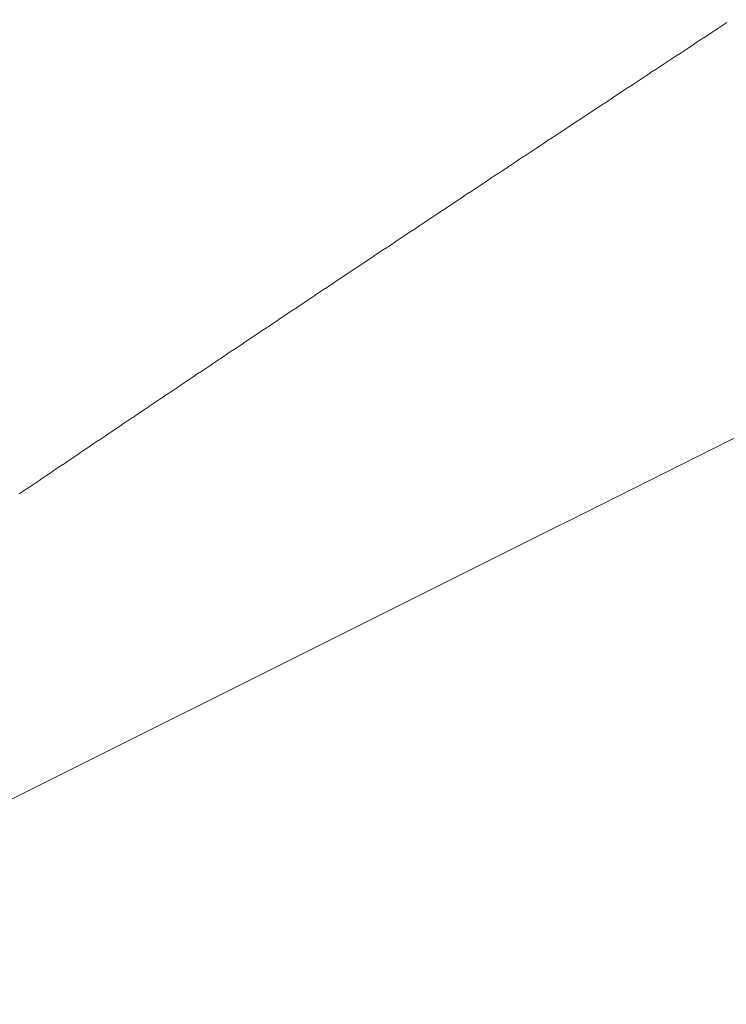
# Model space of a CAD drawing. Units: centimetres. Extents: x 1 to 203, y 0 to 318.
# Drawn here: x 54 to 54, y 312 to 312 of the extents above; entities that cross this region are included whole.
import ezdxf

# ---------------------------------------------------------------- set-up
doc = ezdxf.new("R2010")
doc.units = ezdxf.units.CM
doc.layers.get('0').update_dxf_attribs({"lineweight": 0})

msp = doc.modelspace()

# ---------------------------------------------------------------- linework, layer by layer
at = {"linetype": 'Continuous'}
msp.add_line((54.194414, 312.1313), (54.630822, 312.349504), dxfattribs=at)
for p, q in [((54.386546, 312.263443), (54.386461, 312.263387)), ((54.386632, 312.2635), (54.386546, 312.263443)), ((54.386718, 312.263556), (54.386632, 312.2635)), ((54.386804, 312.263613), (54.386718, 312.263556)), ((54.386889, 312.263669), (54.386804, 312.263613)), ((54.386975, 312.263725), (54.386889, 312.263669)), ((54.387061, 312.263782), (54.386975, 312.263725)), ((54.387147, 312.263838), (54.387061, 312.263782)), ((54.385175, 312.262541), (54.385089, 312.262485)), ((54.385261, 312.262598), (54.385175, 312.262541)), ((54.385346, 312.262654), (54.385261, 312.262598)), ((54.385432, 312.262711), (54.385346, 312.262654)), ((54.385518, 312.262767), (54.385432, 312.262711)), ((54.385603, 312.262823), (54.385518, 312.262767)), ((54.385689, 312.26288), (54.385603, 312.262823)), ((54.385775, 312.262936), (54.385689, 312.26288)), ((54.385861, 312.262993), (54.385775, 312.262936)), ((54.385946, 312.263049), (54.385861, 312.262993)), ((54.386032, 312.263105), (54.385946, 312.263049)), ((54.386118, 312.263162), (54.386032, 312.263105)), ((54.386203, 312.263218), (54.386118, 312.263162)), ((54.386289, 312.263274), (54.386203, 312.263218)), ((54.386375, 312.263331), (54.386289, 312.263274)), ((54.386461, 312.263387), (54.386375, 312.263331)), ((54.38389, 312.261696), (54.383804, 312.261639)), ((54.383975, 312.261752), (54.38389, 312.261696)), ((54.384061, 312.261808), (54.383975, 312.261752)), ((54.384147, 312.261865), (54.384061, 312.261808)), ((54.384232, 312.261921), (54.384147, 312.261865)), ((54.384318, 312.261978), (54.384232, 312.261921)), ((54.384404, 312.262034), (54.384318, 312.261978)), ((54.384489, 312.26209), (54.384404, 312.262034)), ((54.384575, 312.262147), (54.384489, 312.26209)), ((54.384661, 312.262203), (54.384575, 312.262147)), ((54.384747, 312.26226), (54.384661, 312.262203)), ((54.384832, 312.262316), (54.384747, 312.26226)), ((54.384918, 312.262372), (54.384832, 312.262316)), ((54.385004, 312.262429), (54.384918, 312.262372)), ((54.385089, 312.262485), (54.385004, 312.262429)), ((54.382605, 312.26085), (54.38252, 312.260793)), ((54.382691, 312.260906), (54.382605, 312.26085)), ((54.382776, 312.260963), (54.382691, 312.260906)), ((54.382862, 312.261019), (54.382776, 312.260963)), ((54.382948, 312.261075), (54.382862, 312.261019)), ((54.383033, 312.261132), (54.382948, 312.261075)), ((54.383119, 312.261188), (54.383033, 312.261132)), ((54.383205, 312.261245), (54.383119, 312.261188)), ((54.38329, 312.261301), (54.383205, 312.261245)), ((54.383376, 312.261357), (54.38329, 312.261301)), ((54.383462, 312.261414), (54.383376, 312.261357)), ((54.383547, 312.26147), (54.383462, 312.261414)), ((54.383633, 312.261527), (54.383547, 312.26147)), ((54.383719, 312.261583), (54.383633, 312.261527)), ((54.383804, 312.261639), (54.383719, 312.261583)), ((54.381321, 312.260004), (54.381236, 312.259947)), ((54.381407, 312.26006), (54.381321, 312.260004)), ((54.381492, 312.260117), (54.381407, 312.26006)), ((54.381578, 312.260173), (54.381492, 312.260117)), ((54.381663, 312.260229), (54.381578, 312.260173)), ((54.381749, 312.260286), (54.381663, 312.260229)), ((54.381835, 312.260342), (54.381749, 312.260286)), ((54.38192, 312.260399), (54.381835, 312.260342)), ((54.382006, 312.260455), (54.38192, 312.260399)), ((54.382091, 312.260511), (54.382006, 312.260455)), ((54.382177, 312.260568), (54.382091, 312.260511)), ((54.382263, 312.260624), (54.382177, 312.260568)), ((54.382348, 312.260681), (54.382263, 312.260624)), ((54.382434, 312.260737), (54.382348, 312.260681)), ((54.38252, 312.260793), (54.382434, 312.260737)), ((54.380038, 312.259158), (54.379952, 312.259101)), ((54.380123, 312.259214), (54.380038, 312.259158)), ((54.380209, 312.25927), (54.380123, 312.259214)), ((54.380294, 312.259327), (54.380209, 312.25927)), ((54.38038, 312.259383), (54.380294, 312.259327)), ((54.380465, 312.25944), (54.38038, 312.259383)), ((54.380551, 312.259496), (54.380465, 312.25944)), ((54.380636, 312.259552), (54.380551, 312.259496)), ((54.380722, 312.259609), (54.380636, 312.259552)), ((54.380808, 312.259665), (54.380722, 312.259609)), ((54.380893, 312.259722), (54.380808, 312.259665)), ((54.380979, 312.259778), (54.380893, 312.259722)), ((54.381064, 312.259835), (54.380979, 312.259778)), ((54.38115, 312.259891), (54.381064, 312.259835)), ((54.381236, 312.259947), (54.38115, 312.259891)), ((54.378755, 312.258311), (54.378669, 312.258255)), ((54.37884, 312.258368), (54.378755, 312.258311)), ((54.378926, 312.258424), (54.37884, 312.258368)), ((54.379011, 312.258481), (54.378926, 312.258424)), ((54.379097, 312.258537), (54.379011, 312.258481)), ((54.379182, 312.258593), (54.379097, 312.258537)), ((54.379268, 312.25865), (54.379182, 312.258593)), ((54.379353, 312.258706), (54.379268, 312.25865)), ((54.379439, 312.258763), (54.379353, 312.258706)), ((54.379524, 312.258819), (54.379439, 312.258763)), ((54.37961, 312.258875), (54.379524, 312.258819)), ((54.379695, 312.258932), (54.37961, 312.258875)), ((54.379781, 312.258988), (54.379695, 312.258932)), ((54.379866, 312.259045), (54.379781, 312.258988)), ((54.379952, 312.259101), (54.379866, 312.259045)), ((54.377472, 312.257465), (54.377387, 312.257408)), ((54.377557, 312.257521), (54.377472, 312.257465)), ((54.377643, 312.257578), (54.377557, 312.257521)), ((54.377728, 312.257634), (54.377643, 312.257578)), ((54.377814, 312.257691), (54.377728, 312.257634)), ((54.377899, 312.257747), (54.377814, 312.257691)), ((54.377985, 312.257803), (54.377899, 312.257747)), ((54.37807, 312.25786), (54.377985, 312.257803)), ((54.378156, 312.257916), (54.37807, 312.25786)), ((54.378241, 312.257973), (54.378156, 312.257916)), ((54.378327, 312.258029), (54.378241, 312.257973)), ((54.378412, 312.258086), (54.378327, 312.258029)), ((54.378498, 312.258142), (54.378412, 312.258086)), ((54.378583, 312.258198), (54.378498, 312.258142)), ((54.378669, 312.258255), (54.378583, 312.258198)), ((54.37619, 312.256618), (54.376105, 312.256562)), ((54.376275, 312.256675), (54.37619, 312.256618)), ((54.376361, 312.256731), (54.376275, 312.256675)), ((54.376446, 312.256788), (54.376361, 312.256731)), ((54.376532, 312.256844), (54.376446, 312.256788)), ((54.376617, 312.2569), (54.376532, 312.256844)), ((54.376703, 312.256957), (54.376617, 312.2569)), ((54.376788, 312.257013), (54.376703, 312.256957)), ((54.376874, 312.25707), (54.376788, 312.257013)), ((54.376959, 312.257126), (54.376874, 312.25707)), ((54.377045, 312.257183), (54.376959, 312.257126)), ((54.37713, 312.257239), (54.377045, 312.257183)), ((54.377216, 312.257295), (54.37713, 312.257239)), ((54.377301, 312.257352), (54.377216, 312.257295)), ((54.377387, 312.257408), (54.377301, 312.257352)), ((54.374909, 312.255771), (54.374823, 312.255715)), ((54.374994, 312.255828), (54.374909, 312.255771)), ((54.375079, 312.255884), (54.374994, 312.255828)), ((54.375165, 312.255941), (54.375079, 312.255884)), ((54.37525, 312.255997), (54.375165, 312.255941)), ((54.375336, 312.256054), (54.37525, 312.255997)), ((54.375421, 312.25611), (54.375336, 312.256054)), ((54.375507, 312.256167), (54.375421, 312.25611)), ((54.375592, 312.256223), (54.375507, 312.256167)), ((54.375677, 312.25628), (54.375592, 312.256223)), ((54.375763, 312.256336), (54.375677, 312.25628)), ((54.375848, 312.256392), (54.375763, 312.256336)), ((54.375934, 312.256449), (54.375848, 312.256392)), ((54.376019, 312.256505), (54.375934, 312.256449)), ((54.376105, 312.256562), (54.376019, 312.256505)), ((54.373628, 312.254925), (54.373542, 312.254868)), ((54.373713, 312.254981), (54.373628, 312.254925)), ((54.373798, 312.255038), (54.373713, 312.254981)), ((54.373884, 312.255094), (54.373798, 312.255038)), ((54.373969, 312.25515), (54.373884, 312.255094)), ((54.374055, 312.255207), (54.373969, 312.25515)), ((54.37414, 312.255263), (54.374055, 312.255207)), ((54.374225, 312.25532), (54.37414, 312.255263)), ((54.374311, 312.255376), (54.374225, 312.25532)), ((54.374396, 312.255433), (54.374311, 312.255376)), ((54.374482, 312.255489), (54.374396, 312.255433)), ((54.374567, 312.255546), (54.374482, 312.255489)), ((54.374652, 312.255602), (54.374567, 312.255546)), ((54.374738, 312.255659), (54.374652, 312.255602)), ((54.374823, 312.255715), (54.374738, 312.255659)), ((54.372347, 312.254078), (54.372262, 312.254021)), ((54.372433, 312.254134), (54.372347, 312.254078)), ((54.372518, 312.254191), (54.372433, 312.254134)), ((54.372603, 312.254247), (54.372518, 312.254191)), ((54.372689, 312.254303), (54.372603, 312.254247)), ((54.372774, 312.25436), (54.372689, 312.254303)), ((54.372859, 312.254416), (54.372774, 312.25436)), ((54.372945, 312.254473), (54.372859, 312.254416)), ((54.37303, 312.254529), (54.372945, 312.254473)), ((54.373116, 312.254586), (54.37303, 312.254529)), ((54.373201, 312.254642), (54.373116, 312.254586)), ((54.373286, 312.254699), (54.373201, 312.254642)), ((54.373372, 312.254755), (54.373286, 312.254699)), ((54.373457, 312.254812), (54.373372, 312.254755)), ((54.373542, 312.254868), (54.373457, 312.254812)), ((54.371068, 312.25323), (54.370982, 312.253174)), ((54.371153, 312.253287), (54.371068, 312.25323)), ((54.371238, 312.253343), (54.371153, 312.253287)), ((54.371323, 312.2534), (54.371238, 312.253343)), ((54.371409, 312.253456), (54.371323, 312.2534)), ((54.371494, 312.253513), (54.371409, 312.253456)), ((54.371579, 312.253569), (54.371494, 312.253513)), ((54.371665, 312.253626), (54.371579, 312.253569)), ((54.37175, 312.253682), (54.371665, 312.253626)), ((54.371835, 312.253739), (54.37175, 312.253682)), ((54.371921, 312.253795), (54.371835, 312.253739)), ((54.372006, 312.253852), (54.371921, 312.253795)), ((54.372091, 312.253908), (54.372006, 312.253852)), ((54.372177, 312.253965), (54.372091, 312.253908)), ((54.372262, 312.254021), (54.372177, 312.253965)), ((54.369788, 312.252383), (54.369703, 312.252327)), ((54.369874, 312.25244), (54.369788, 312.252383)), ((54.369959, 312.252496), (54.369874, 312.25244)), ((54.370044, 312.252553), (54.369959, 312.252496)), ((54.370129, 312.252609), (54.370044, 312.252553)), ((54.370215, 312.252666), (54.370129, 312.252609)), ((54.3703, 312.252722), (54.370215, 312.252666)), ((54.370385, 312.252779), (54.3703, 312.252722)), ((54.37047, 312.252835), (54.370385, 312.252779)), ((54.370556, 312.252892), (54.37047, 312.252835)), ((54.370641, 312.252948), (54.370556, 312.252892)), ((54.370726, 312.253005), (54.370641, 312.252948)), ((54.370812, 312.253061), (54.370726, 312.253005)), ((54.370897, 312.253117), (54.370812, 312.253061)), ((54.370982, 312.253174), (54.370897, 312.253117)), ((54.36851, 312.251536), (54.368424, 312.251479)), ((54.368595, 312.251592), (54.36851, 312.251536)), ((54.36868, 312.251649), (54.368595, 312.251592)), ((54.368765, 312.251705), (54.36868, 312.251649)), ((54.36885, 312.251762), (54.368765, 312.251705)), ((54.368936, 312.251818), (54.36885, 312.251762)), ((54.369021, 312.251875), (54.368936, 312.251818)), ((54.369106, 312.251931), (54.369021, 312.251875)), ((54.369191, 312.251988), (54.369106, 312.251931)), ((54.369277, 312.252044), (54.369191, 312.251988)), ((54.369362, 312.252101), (54.369277, 312.252044)), ((54.369447, 312.252157), (54.369362, 312.252101)), ((54.369532, 312.252214), (54.369447, 312.252157)), ((54.369618, 312.25227), (54.369532, 312.252214)), ((54.369703, 312.252327), (54.369618, 312.25227)), ((54.367231, 312.250688), (54.367146, 312.250632)), ((54.367316, 312.250745), (54.367231, 312.250688)), ((54.367402, 312.250801), (54.367316, 312.250745)), ((54.367487, 312.250858), (54.367402, 312.250801)), ((54.367572, 312.250914), (54.367487, 312.250858)), ((54.367657, 312.250971), (54.367572, 312.250914)), ((54.367743, 312.251027), (54.367657, 312.250971)), ((54.367828, 312.251084), (54.367743, 312.251027)), ((54.367913, 312.25114), (54.367828, 312.251084)), ((54.367998, 312.251197), (54.367913, 312.25114)), ((54.368083, 312.251253), (54.367998, 312.251197)), ((54.368169, 312.25131), (54.368083, 312.251253)), ((54.368254, 312.251366), (54.368169, 312.25131)), ((54.368339, 312.251423), (54.368254, 312.251366)), ((54.368424, 312.251479), (54.368339, 312.251423)), ((54.365954, 312.249841), (54.365868, 312.249784)), ((54.366039, 312.249897), (54.365954, 312.249841)), ((54.366124, 312.249954), (54.366039, 312.249897)), ((54.366209, 312.25001), (54.366124, 312.249954)), ((54.366294, 312.250067), (54.366209, 312.25001)), ((54.366379, 312.250123), (54.366294, 312.250067)), ((54.366465, 312.25018), (54.366379, 312.250123)), ((54.36655, 312.250236), (54.366465, 312.25018)), ((54.366635, 312.250293), (54.36655, 312.250236)), ((54.36672, 312.250349), (54.366635, 312.250293)), ((54.366805, 312.250406), (54.36672, 312.250349)), ((54.366891, 312.250462), (54.366805, 312.250406)), ((54.366976, 312.250519), (54.366891, 312.250462)), ((54.367061, 312.250575), (54.366976, 312.250519)), ((54.367146, 312.250632), (54.367061, 312.250575)), ((54.364676, 312.248993), (54.364591, 312.248936)), ((54.364762, 312.249049), (54.364676, 312.248993)), ((54.364847, 312.249106), (54.364762, 312.249049)), ((54.364932, 312.249162), (54.364847, 312.249106)), ((54.365017, 312.249219), (54.364932, 312.249162)), ((54.365102, 312.249275), (54.365017, 312.249219)), ((54.365187, 312.249332), (54.365102, 312.249275)), ((54.365272, 312.249388), (54.365187, 312.249332)), ((54.365358, 312.249445), (54.365272, 312.249388)), ((54.365443, 312.249501), (54.365358, 312.249445)), ((54.365528, 312.249558), (54.365443, 312.249501)), ((54.365613, 312.249614), (54.365528, 312.249558)), ((54.365698, 312.249671), (54.365613, 312.249614)), ((54.365783, 312.249727), (54.365698, 312.249671)), ((54.365868, 312.249784), (54.365783, 312.249727)), ((54.3634, 312.248145), (54.363315, 312.248088)), ((54.363485, 312.248201), (54.3634, 312.248145)), ((54.36357, 312.248258), (54.363485, 312.248201)), ((54.363655, 312.248314), (54.36357, 312.248258)), ((54.36374, 312.248371), (54.363655, 312.248314)), ((54.363825, 312.248427), (54.36374, 312.248371)), ((54.36391, 312.248484), (54.363825, 312.248427)), ((54.363996, 312.24854), (54.36391, 312.248484)), ((54.364081, 312.248597), (54.363996, 312.24854)), ((54.364166, 312.248654), (54.364081, 312.248597)), ((54.364251, 312.24871), (54.364166, 312.248654)), ((54.364336, 312.248767), (54.364251, 312.24871)), ((54.364421, 312.248823), (54.364336, 312.248767)), ((54.364506, 312.24888), (54.364421, 312.248823)), ((54.364591, 312.248936), (54.364506, 312.24888)), ((54.362124, 312.247297), (54.362039, 312.24724)), ((54.362209, 312.247353), (54.362124, 312.247297)), ((54.362294, 312.24741), (54.362209, 312.247353)), ((54.362379, 312.247466), (54.362294, 312.24741)), ((54.362464, 312.247523), (54.362379, 312.247466)), ((54.362549, 312.247579), (54.362464, 312.247523)), ((54.362634, 312.247636), (54.362549, 312.247579)), ((54.362719, 312.247692), (54.362634, 312.247636)), ((54.362804, 312.247749), (54.362719, 312.247692)), ((54.362889, 312.247806), (54.362804, 312.247749)), ((54.362974, 312.247862), (54.362889, 312.247806)), ((54.36306, 312.247919), (54.362974, 312.247862)), ((54.363145, 312.247975), (54.36306, 312.247919)), ((54.36323, 312.248032), (54.363145, 312.247975)), ((54.363315, 312.248088), (54.36323, 312.248032)), ((54.360763, 312.246392), (54.360678, 312.246335)), ((54.360848, 312.246448), (54.360763, 312.246392)), ((54.360933, 312.246505), (54.360848, 312.246448)), ((54.361018, 312.246562), (54.360933, 312.246505)), ((54.361103, 312.246618), (54.361018, 312.246562)), ((54.361188, 312.246675), (54.361103, 312.246618)), ((54.361273, 312.246731), (54.361188, 312.246675)), ((54.361358, 312.246788), (54.361273, 312.246731)), ((54.361443, 312.246844), (54.361358, 312.246788)), ((54.361528, 312.246901), (54.361443, 312.246844)), ((54.361614, 312.246957), (54.361528, 312.246901)), ((54.361699, 312.247014), (54.361614, 312.246957)), ((54.361784, 312.24707), (54.361699, 312.247014)), ((54.361869, 312.247127), (54.361784, 312.24707)), ((54.361954, 312.247184), (54.361869, 312.247127)), ((54.362039, 312.24724), (54.361954, 312.247184)), ((54.359488, 312.245543), (54.359403, 312.245487)), ((54.359573, 312.2456), (54.359488, 312.245543)), ((54.359658, 312.245657), (54.359573, 312.2456)), ((54.359743, 312.245713), (54.359658, 312.245657)), ((54.359828, 312.24577), (54.359743, 312.245713)), ((54.359913, 312.245826), (54.359828, 312.24577)), ((54.359998, 312.245883), (54.359913, 312.245826)), ((54.360083, 312.245939), (54.359998, 312.245883)), ((54.360168, 312.245996), (54.360083, 312.245939)), ((54.360253, 312.246053), (54.360168, 312.245996)), ((54.360338, 312.246109), (54.360253, 312.246053)), ((54.360423, 312.246166), (54.360338, 312.246109)), ((54.360508, 312.246222), (54.360423, 312.246166)), ((54.360593, 312.246279), (54.360508, 312.246222)), ((54.360678, 312.246335), (54.360593, 312.246279)), ((54.358214, 312.244695), (54.358129, 312.244638)), ((54.358299, 312.244752), (54.358214, 312.244695)), ((54.358384, 312.244808), (54.358299, 312.244752)), ((54.358469, 312.244865), (54.358384, 312.244808)), ((54.358554, 312.244921), (54.358469, 312.244865)), ((54.358639, 312.244978), (54.358554, 312.244921)), ((54.358724, 312.245034), (54.358639, 312.244978)), ((54.358809, 312.245091), (54.358724, 312.245034)), ((54.358893, 312.245148), (54.358809, 312.245091)), ((54.358978, 312.245204), (54.358893, 312.245148)), ((54.359063, 312.245261), (54.358978, 312.245204)), ((54.359148, 312.245317), (54.359063, 312.245261)), ((54.359233, 312.245374), (54.359148, 312.245317)), ((54.359318, 312.24543), (54.359233, 312.245374)), ((54.359403, 312.245487), (54.359318, 312.24543)), ((54.35694, 312.243846), (54.356855, 312.24379)), ((54.357025, 312.243903), (54.35694, 312.243846)), ((54.35711, 312.243959), (54.357025, 312.243903)), ((54.357195, 312.244016), (54.35711, 312.243959)), ((54.35728, 312.244073), (54.357195, 312.244016)), ((54.357365, 312.244129), (54.35728, 312.244073)), ((54.357449, 312.244186), (54.357365, 312.244129)), ((54.357534, 312.244242), (54.357449, 312.244186)), ((54.357619, 312.244299), (54.357534, 312.244242)), ((54.357704, 312.244356), (54.357619, 312.244299)), ((54.357789, 312.244412), (54.357704, 312.244356)), ((54.357874, 312.244469), (54.357789, 312.244412)), ((54.357959, 312.244525), (54.357874, 312.244469)), ((54.358044, 312.244582), (54.357959, 312.244525)), ((54.358129, 312.244638), (54.358044, 312.244582)), ((54.355667, 312.242998), (54.355582, 312.242941)), ((54.355752, 312.243054), (54.355667, 312.242998)), ((54.355836, 312.243111), (54.355752, 312.243054)), ((54.355921, 312.243167), (54.355836, 312.243111)), ((54.356006, 312.243224), (54.355921, 312.243167)), ((54.356091, 312.243281), (54.356006, 312.243224)), ((54.356176, 312.243337), (54.356091, 312.243281)), ((54.356261, 312.243394), (54.356176, 312.243337)), ((54.356346, 312.24345), (54.356261, 312.243394)), ((54.356431, 312.243507), (54.356346, 312.24345)), ((54.356515, 312.243563), (54.356431, 312.243507)), ((54.3566, 312.24362), (54.356515, 312.243563)), ((54.356685, 312.243677), (54.3566, 312.24362)), ((54.35677, 312.243733), (54.356685, 312.243677)), ((54.356855, 312.24379), (54.35677, 312.243733)), ((54.354394, 312.242149), (54.354309, 312.242092)), ((54.354479, 312.242205), (54.354394, 312.242149)), ((54.354564, 312.242262), (54.354479, 312.242205)), ((54.354648, 312.242318), (54.354564, 312.242262)), ((54.354733, 312.242375), (54.354648, 312.242318)), ((54.354818, 312.242432), (54.354733, 312.242375)), ((54.354903, 312.242488), (54.354818, 312.242432)), ((54.354988, 312.242545), (54.354903, 312.242488)), ((54.355073, 312.242601), (54.354988, 312.242545)), ((54.355157, 312.242658), (54.355073, 312.242601)), ((54.355242, 312.242715), (54.355157, 312.242658)), ((54.355327, 312.242771), (54.355242, 312.242715)), ((54.355412, 312.242828), (54.355327, 312.242771)), ((54.355497, 312.242884), (54.355412, 312.242828)), ((54.355582, 312.242941), (54.355497, 312.242884)), ((54.353122, 312.2413), (54.353037, 312.241243)), ((54.353206, 312.241356), (54.353122, 312.2413)), ((54.353291, 312.241413), (54.353206, 312.241356)), ((54.353376, 312.241469), (54.353291, 312.241413)), ((54.353461, 312.241526), (54.353376, 312.241469)), ((54.353546, 312.241583), (54.353461, 312.241526)), ((54.35363, 312.241639), (54.353546, 312.241583)), ((54.353715, 312.241696), (54.35363, 312.241639)), ((54.3538, 312.241752), (54.353715, 312.241696)), ((54.353885, 312.241809), (54.3538, 312.241752)), ((54.35397, 312.241866), (54.353885, 312.241809)), ((54.354055, 312.241922), (54.35397, 312.241866)), ((54.354139, 312.241979), (54.354055, 312.241922)), ((54.354224, 312.242035), (54.354139, 312.241979)), ((54.354309, 312.242092), (54.354224, 312.242035)), ((54.35185, 312.24045), (54.351765, 312.240394)), ((54.351935, 312.240507), (54.35185, 312.24045)), ((54.352019, 312.240564), (54.351935, 312.240507)), ((54.352104, 312.24062), (54.352019, 312.240564)), ((54.352189, 312.240677), (54.352104, 312.24062)), ((54.352274, 312.240734), (54.352189, 312.240677)), ((54.352358, 312.24079), (54.352274, 312.240734)), ((54.352443, 312.240847), (54.352358, 312.24079)), ((54.352528, 312.240903), (54.352443, 312.240847)), ((54.352613, 312.24096), (54.352528, 312.240903)), ((54.352698, 312.241017), (54.352613, 312.24096)), ((54.352782, 312.241073), (54.352698, 312.241017)), ((54.352867, 312.24113), (54.352782, 312.241073)), ((54.352952, 312.241186), (54.352867, 312.24113)), ((54.353037, 312.241243), (54.352952, 312.241186)), ((54.350579, 312.239601), (54.350494, 312.239545)), ((54.350663, 312.239658), (54.350579, 312.239601)), ((54.350748, 312.239714), (54.350663, 312.239658)), ((54.350833, 312.239771), (54.350748, 312.239714)), ((54.350918, 312.239828), (54.350833, 312.239771)), ((54.351002, 312.239884), (54.350918, 312.239828)), ((54.351087, 312.239941), (54.351002, 312.239884)), ((54.351172, 312.239997), (54.351087, 312.239941)), ((54.351257, 312.240054), (54.351172, 312.239997)), ((54.351341, 312.240111), (54.351257, 312.240054)), ((54.351426, 312.240167), (54.351341, 312.240111)), ((54.351511, 312.240224), (54.351426, 312.240167)), ((54.351596, 312.240281), (54.351511, 312.240224)), ((54.35168, 312.240337), (54.351596, 312.240281)), ((54.351765, 312.240394), (54.35168, 312.240337)), ((54.349308, 312.238752), (54.349223, 312.238695)), ((54.349393, 312.238808), (54.349308, 312.238752)), ((54.349477, 312.238865), (54.349393, 312.238808)), ((54.349562, 312.238922), (54.349477, 312.238865)), ((54.349647, 312.238978), (54.349562, 312.238922)), ((54.349731, 312.239035), (54.349647, 312.238978)), ((54.349816, 312.239091), (54.349731, 312.239035)), ((54.349901, 312.239148), (54.349816, 312.239091)), ((54.349986, 312.239205), (54.349901, 312.239148)), ((54.35007, 312.239261), (54.349986, 312.239205)), ((54.350155, 312.239318), (54.35007, 312.239261)), ((54.35024, 312.239375), (54.350155, 312.239318)), ((54.350324, 312.239431), (54.35024, 312.239375)), ((54.350409, 312.239488), (54.350324, 312.239431)), ((54.350494, 312.239545), (54.350409, 312.239488)), ((54.348038, 312.237902), (54.347953, 312.237845)), ((54.348123, 312.237959), (54.348038, 312.237902)), ((54.348207, 312.238015), (54.348123, 312.237959)), ((54.348292, 312.238072), (54.348207, 312.238015)), ((54.348377, 312.238129), (54.348292, 312.238072)), ((54.348461, 312.238185), (54.348377, 312.238129)), ((54.348546, 312.238242), (54.348461, 312.238185)), ((54.348631, 312.238299), (54.348546, 312.238242)), ((54.348715, 312.238355), (54.348631, 312.238299)), ((54.3488, 312.238412), (54.348715, 312.238355)), ((54.348885, 312.238469), (54.3488, 312.238412)), ((54.348969, 312.238525), (54.348885, 312.238469)), ((54.349054, 312.238582), (54.348969, 312.238525)), ((54.349139, 312.238638), (54.349054, 312.238582)), ((54.349223, 312.238695), (54.349139, 312.238638)), ((54.346768, 312.237052), (54.346684, 312.236996)), ((54.346853, 312.237109), (54.346768, 312.237052)), ((54.346938, 312.237166), (54.346853, 312.237109)), ((54.347022, 312.237222), (54.346938, 312.237166)), ((54.347107, 312.237279), (54.347022, 312.237222)), ((54.347191, 312.237336), (54.347107, 312.237279)), ((54.347276, 312.237392), (54.347191, 312.237336)), ((54.347361, 312.237449), (54.347276, 312.237392)), ((54.347445, 312.237506), (54.347361, 312.237449)), ((54.34753, 312.237562), (54.347445, 312.237506)), ((54.347615, 312.237619), (54.34753, 312.237562)), ((54.347699, 312.237676), (54.347615, 312.237619)), ((54.347784, 312.237732), (54.347699, 312.237676)), ((54.347869, 312.237789), (54.347784, 312.237732)), ((54.347953, 312.237845), (54.347869, 312.237789)), ((54.345499, 312.236203), (54.345415, 312.236146)), ((54.345584, 312.236259), (54.345499, 312.236203)), ((54.345668, 312.236316), (54.345584, 312.236259)), ((54.345753, 312.236373), (54.345668, 312.236316)), ((54.345838, 312.236429), (54.345753, 312.236373)), ((54.345922, 312.236486), (54.345838, 312.236429)), ((54.346007, 312.236543), (54.345922, 312.236486)), ((54.346091, 312.236599), (54.346007, 312.236543)), ((54.346176, 312.236656), (54.346091, 312.236599)), ((54.346261, 312.236713), (54.346176, 312.236656)), ((54.346345, 312.236769), (54.346261, 312.236713)), ((54.34643, 312.236826), (54.346345, 312.236769)), ((54.346514, 312.236882), (54.34643, 312.236826)), ((54.346599, 312.236939), (54.346514, 312.236882)), ((54.346684, 312.236996), (54.346599, 312.236939)), ((54.344231, 312.235353), (54.344146, 312.235296)), ((54.344315, 312.235409), (54.344231, 312.235353)), ((54.3444, 312.235466), (54.344315, 312.235409)), ((54.344484, 312.235523), (54.3444, 312.235466)), ((54.344569, 312.235579), (54.344484, 312.235523)), ((54.344654, 312.235636), (54.344569, 312.235579)), ((54.344738, 312.235693), (54.344654, 312.235636)), ((54.344823, 312.235749), (54.344738, 312.235693)), ((54.344907, 312.235806), (54.344823, 312.235749)), ((54.344992, 312.235863), (54.344907, 312.235806)), ((54.345076, 312.235919), (54.344992, 312.235863)), ((54.345161, 312.235976), (54.345076, 312.235919)), ((54.345246, 312.236033), (54.345161, 312.235976)), ((54.34533, 312.236089), (54.345246, 312.236033)), ((54.345415, 312.236146), (54.34533, 312.236089)), ((54.342963, 312.234503), (54.342878, 312.234446)), ((54.343047, 312.234559), (54.342963, 312.234503)), ((54.343132, 312.234616), (54.343047, 312.234559)), ((54.343216, 312.234673), (54.343132, 312.234616)), ((54.343301, 312.234729), (54.343216, 312.234673)), ((54.343385, 312.234786), (54.343301, 312.234729)), ((54.34347, 312.234843), (54.343385, 312.234786)), ((54.343555, 312.234899), (54.34347, 312.234843)), ((54.343639, 312.234956), (54.343555, 312.234899)), ((54.343724, 312.235013), (54.343639, 312.234956)), ((54.343808, 312.235069), (54.343724, 312.235013)), ((54.343893, 312.235126), (54.343808, 312.235069)), ((54.343977, 312.235183), (54.343893, 312.235126)), ((54.344062, 312.235239), (54.343977, 312.235183)), ((54.344146, 312.235296), (54.344062, 312.235239)), ((54.341695, 312.233652), (54.341611, 312.233596)), ((54.34178, 312.233709), (54.341695, 312.233652)), ((54.341864, 312.233766), (54.34178, 312.233709)), ((54.341949, 312.233822), (54.341864, 312.233766)), ((54.342033, 312.233879), (54.341949, 312.233822)), ((54.342118, 312.233936), (54.342033, 312.233879)), ((54.342202, 312.233992), (54.342118, 312.233936)), ((54.342287, 312.234049), (54.342202, 312.233992)), ((54.342371, 312.234106), (54.342287, 312.234049)), ((54.342456, 312.234162), (54.342371, 312.234106)), ((54.34254, 312.234219), (54.342456, 312.234162)), ((54.342625, 312.234276), (54.34254, 312.234219)), ((54.342709, 312.234332), (54.342625, 312.234276)), ((54.342794, 312.234389), (54.342709, 312.234332)), ((54.342878, 312.234446), (54.342794, 312.234389)), ((54.340429, 312.232802), (54.340344, 312.232745)), ((54.340513, 312.232859), (54.340429, 312.232802)), ((54.340597, 312.232915), (54.340513, 312.232859)), ((54.340682, 312.232972), (54.340597, 312.232915)), ((54.340766, 312.233029), (54.340682, 312.232972)), ((54.340851, 312.233085), (54.340766, 312.233029)), ((54.340935, 312.233142), (54.340851, 312.233085)), ((54.34102, 312.233199), (54.340935, 312.233142)), ((54.341104, 312.233255), (54.34102, 312.233199)), ((54.341189, 312.233312), (54.341104, 312.233255)), ((54.341273, 312.233369), (54.341189, 312.233312)), ((54.341358, 312.233426), (54.341273, 312.233369)), ((54.341442, 312.233482), (54.341358, 312.233426)), ((54.341527, 312.233539), (54.341442, 312.233482)), ((54.341611, 312.233596), (54.341527, 312.233539)), ((54.339162, 312.231951), (54.339078, 312.231895)), ((54.339247, 312.232008), (54.339162, 312.231951)), ((54.339331, 312.232065), (54.339247, 312.232008)), ((54.339416, 312.232122), (54.339331, 312.232065)), ((54.3395, 312.232178), (54.339416, 312.232122)), ((54.339584, 312.232235), (54.3395, 312.232178)), ((54.339669, 312.232292), (54.339584, 312.232235)), ((54.339753, 312.232348), (54.339669, 312.232292)), ((54.339838, 312.232405), (54.339753, 312.232348)), ((54.339922, 312.232462), (54.339838, 312.232405)), ((54.340006, 312.232518), (54.339922, 312.232462)), ((54.340091, 312.232575), (54.340006, 312.232518)), ((54.340175, 312.232632), (54.340091, 312.232575)), ((54.34026, 312.232689), (54.340175, 312.232632)), ((54.340344, 312.232745), (54.34026, 312.232689)), ((54.337897, 312.231101), (54.337812, 312.231044)), ((54.337981, 312.231158), (54.337897, 312.231101)), ((54.338065, 312.231214), (54.337981, 312.231158)), ((54.33815, 312.231271), (54.338065, 312.231214)), ((54.338234, 312.231328), (54.33815, 312.231271)), ((54.338318, 312.231384), (54.338234, 312.231328)), ((54.338403, 312.231441), (54.338318, 312.231384)), ((54.338487, 312.231498), (54.338403, 312.231441)), ((54.338572, 312.231554), (54.338487, 312.231498)), ((54.338656, 312.231611), (54.338572, 312.231554)), ((54.33874, 312.231668), (54.338656, 312.231611)), ((54.338825, 312.231725), (54.33874, 312.231668)), ((54.338909, 312.231781), (54.338825, 312.231725)), ((54.338993, 312.231838), (54.338909, 312.231781)), ((54.339078, 312.231895), (54.338993, 312.231838)), ((54.336631, 312.23025), (54.336547, 312.230193)), ((54.336716, 312.230307), (54.336631, 312.23025)), ((54.3368, 312.230363), (54.336716, 312.230307)), ((54.336884, 312.23042), (54.3368, 312.230363)), ((54.336969, 312.230477), (54.336884, 312.23042)), ((54.337053, 312.230534), (54.336969, 312.230477)), ((54.337137, 312.23059), (54.337053, 312.230534)), ((54.337222, 312.230647), (54.337137, 312.23059)), ((54.337306, 312.230704), (54.337222, 312.230647)), ((54.33739, 312.230761), (54.337306, 312.230704)), ((54.337475, 312.230817), (54.33739, 312.230761)), ((54.337559, 312.230874), (54.337475, 312.230817)), ((54.337643, 312.230931), (54.337559, 312.230874)), ((54.337728, 312.230987), (54.337643, 312.230931)), ((54.337812, 312.231044), (54.337728, 312.230987)), ((54.335367, 312.229399), (54.335282, 312.229342)), ((54.335451, 312.229456), (54.335367, 312.229399)), ((54.335535, 312.229513), (54.335451, 312.229456)), ((54.335619, 312.229569), (54.335535, 312.229513)), ((54.335704, 312.229626), (54.335619, 312.229569)), ((54.335788, 312.229683), (54.335704, 312.229626)), ((54.335872, 312.22974), (54.335788, 312.229683)), ((54.335957, 312.229796), (54.335872, 312.22974)), ((54.336041, 312.229853), (54.335957, 312.229796)), ((54.336125, 312.22991), (54.336041, 312.229853)), ((54.33621, 312.229966), (54.336125, 312.22991)), ((54.336294, 312.230023), (54.33621, 312.229966)), ((54.336378, 312.23008), (54.336294, 312.230023)), ((54.336463, 312.230137), (54.336378, 312.23008)), ((54.336547, 312.230193), (54.336463, 312.230137)), ((54.334102, 312.228548), (54.334018, 312.228491)), ((54.334187, 312.228605), (54.334102, 312.228548)), ((54.334271, 312.228662), (54.334187, 312.228605)), ((54.334355, 312.228718), (54.334271, 312.228662)), ((54.33444, 312.228775), (54.334355, 312.228718)), ((54.334524, 312.228832), (54.33444, 312.228775)), ((54.334608, 312.228889), (54.334524, 312.228832)), ((54.334692, 312.228945), (54.334608, 312.228889)), ((54.334777, 312.229002), (54.334692, 312.228945)), ((54.334861, 312.229059), (54.334777, 312.229002)), ((54.334945, 312.229115), (54.334861, 312.229059)), ((54.335029, 312.229172), (54.334945, 312.229115)), ((54.335114, 312.229229), (54.335029, 312.229172)), ((54.335198, 312.229286), (54.335114, 312.229229)), ((54.335282, 312.229342), (54.335198, 312.229286)), ((54.332839, 312.227697), (54.332755, 312.22764)), ((54.332923, 312.227754), (54.332839, 312.227697)), ((54.333007, 312.22781), (54.332923, 312.227754)), ((54.333092, 312.227867), (54.333007, 312.22781)), ((54.333176, 312.227924), (54.333092, 312.227867)), ((54.33326, 312.227981), (54.333176, 312.227924)), ((54.333344, 312.228037), (54.33326, 312.227981)), ((54.333428, 312.228094), (54.333344, 312.228037)), ((54.333513, 312.228151), (54.333428, 312.228094)), ((54.333597, 312.228208), (54.333513, 312.228151)), ((54.333681, 312.228264), (54.333597, 312.228208)), ((54.333765, 312.228321), (54.333681, 312.228264)), ((54.33385, 312.228378), (54.333765, 312.228321)), ((54.333934, 312.228435), (54.33385, 312.228378)), ((54.334018, 312.228491), (54.333934, 312.228435)), ((54.331576, 312.226846), (54.331492, 312.226789)), ((54.33166, 312.226902), (54.331576, 312.226846)), ((54.331744, 312.226959), (54.33166, 312.226902)), ((54.331828, 312.227016), (54.331744, 312.226959)), ((54.331913, 312.227073), (54.331828, 312.227016)), ((54.331997, 312.227129), (54.331913, 312.227073)), ((54.332081, 312.227186), (54.331997, 312.227129)), ((54.332165, 312.227243), (54.332081, 312.227186)), ((54.332249, 312.2273), (54.332165, 312.227243)), ((54.332334, 312.227356), (54.332249, 312.2273)), ((54.332418, 312.227413), (54.332334, 312.227356)), ((54.332502, 312.22747), (54.332418, 312.227413)), ((54.332586, 312.227527), (54.332502, 312.22747)), ((54.33267, 312.227583), (54.332586, 312.227527)), ((54.332755, 312.22764), (54.33267, 312.227583)), ((54.330313, 312.225994), (54.330229, 312.225938)), ((54.330397, 312.226051), (54.330313, 312.225994)), ((54.330482, 312.226108), (54.330397, 312.226051)), ((54.330566, 312.226165), (54.330482, 312.226108)), ((54.33065, 312.226221), (54.330566, 312.226165)), ((54.330734, 312.226278), (54.33065, 312.226221)), ((54.330818, 312.226335), (54.330734, 312.226278)), ((54.330902, 312.226392), (54.330818, 312.226335)), ((54.330987, 312.226448), (54.330902, 312.226392)), ((54.331071, 312.226505), (54.330987, 312.226448)), ((54.331155, 312.226562), (54.331071, 312.226505)), ((54.331239, 312.226619), (54.331155, 312.226562)), ((54.331323, 312.226675), (54.331239, 312.226619)), ((54.331407, 312.226732), (54.331323, 312.226675)), ((54.331492, 312.226789), (54.331407, 312.226732)), ((54.329051, 312.225143), (54.328967, 312.225086)), ((54.329135, 312.2252), (54.329051, 312.225143)), ((54.32922, 312.225256), (54.329135, 312.2252)), ((54.329304, 312.225313), (54.32922, 312.225256)), ((54.329388, 312.22537), (54.329304, 312.225313)), ((54.329472, 312.225427), (54.329388, 312.22537)), ((54.329556, 312.225483), (54.329472, 312.225427)), ((54.32964, 312.22554), (54.329556, 312.225483)), ((54.329724, 312.225597), (54.32964, 312.22554)), ((54.329808, 312.225654), (54.329724, 312.225597)), ((54.329893, 312.22571), (54.329808, 312.225654)), ((54.329977, 312.225767), (54.329893, 312.22571)), ((54.330061, 312.225824), (54.329977, 312.225767)), ((54.330145, 312.225881), (54.330061, 312.225824)), ((54.330229, 312.225938), (54.330145, 312.225881)), ((54.327874, 312.224348), (54.32779, 312.224291)), ((54.327958, 312.224405), (54.327874, 312.224348)), ((54.328042, 312.224461), (54.327958, 312.224405)), ((54.328126, 312.224518), (54.328042, 312.224461)), ((54.32821, 312.224575), (54.328126, 312.224518)), ((54.328294, 312.224632), (54.32821, 312.224575)), ((54.328378, 312.224689), (54.328294, 312.224632)), ((54.328463, 312.224745), (54.328378, 312.224689)), ((54.328547, 312.224802), (54.328463, 312.224745)), ((54.328631, 312.224859), (54.328547, 312.224802)), ((54.328715, 312.224916), (54.328631, 312.224859)), ((54.328799, 312.224972), (54.328715, 312.224916)), ((54.328883, 312.225029), (54.328799, 312.224972)), ((54.328967, 312.225086), (54.328883, 312.225029)), ((54.326613, 312.223496), (54.326529, 312.223439)), ((54.326697, 312.223553), (54.326613, 312.223496)), ((54.326781, 312.22361), (54.326697, 312.223553)), ((54.326865, 312.223666), (54.326781, 312.22361)), ((54.326949, 312.223723), (54.326865, 312.223666)), ((54.327033, 312.22378), (54.326949, 312.223723)), ((54.327117, 312.223837), (54.327033, 312.22378)), ((54.327201, 312.223894), (54.327117, 312.223837)), ((54.327285, 312.22395), (54.327201, 312.223894)), ((54.32737, 312.224007), (54.327285, 312.22395)), ((54.327454, 312.224064), (54.32737, 312.224007)), ((54.327538, 312.224121), (54.327454, 312.224064)), ((54.327622, 312.224178), (54.327538, 312.224121)), ((54.327706, 312.224234), (54.327622, 312.224178)), ((54.32779, 312.224291), (54.327706, 312.224234)), ((54.326193, 312.223212), (54.326109, 312.223155)), ((54.326277, 312.223269), (54.326193, 312.223212)), ((54.326361, 312.223326), (54.326277, 312.223269)), ((54.326445, 312.223383), (54.326361, 312.223326)), ((54.326529, 312.223439), (54.326445, 312.223383))]:
    msp.add_line(p, q)

doc.saveas('drawing.dxf')
